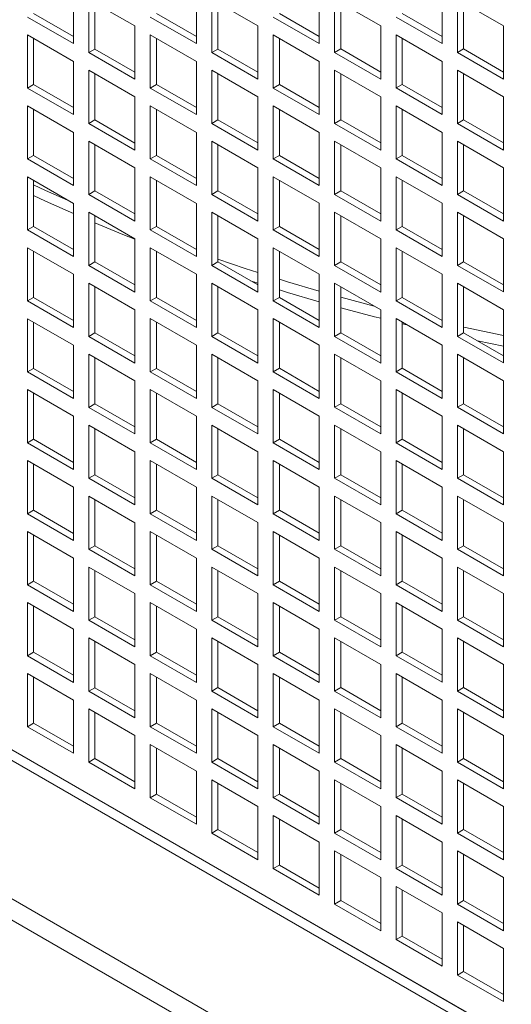
# Model space of a CAD drawing. Units: millimetres. Extents: x -67121 to -43993, y 88154 to 121262.
# Drawn here: x -65389 to -65276, y 120175 to 120401 of the extents above; entities that cross this region are included whole.
import ezdxf

# ---------------------------------------------------------------- set-up
doc = ezdxf.new("R2010")
doc.units = ezdxf.units.MM

msp = doc.modelspace()

# ---------------------------------------------------------------- linework, layer by layer
at = {"color": 7, "linetype": 'Continuous', "lineweight": 15}
for p, q in [((-66067.08, 120623.5), (-65040.36, 120030.78)), ((-66069.21, 120622.27), (-65042.49, 120029.56)), ((-66064.96, 120587.98), (-65046.73, 120000.16)), ((-66067.08, 120584.3), (-65048.85, 119996.49)), ((-65935.56, 120547.57), (-65171.89, 120106.71)), ((-65376.95, 120407.99), (-65376.95, 120395.75)), ((-65348.66, 120408), (-65348.66, 120395.75)), ((-65320.38, 120408), (-65320.38, 120395.75)), ((-65292.09, 120408), (-65292.09, 120395.75)), ((-65373.41, 120405.95), (-65362.81, 120399.83)), ((-65373.41, 120393.7), (-65373.41, 120405.95)), ((-65345.13, 120405.96), (-65334.52, 120399.83)), ((-65345.13, 120393.71), (-65345.13, 120405.96)), ((-65316.84, 120405.96), (-65306.24, 120399.83)), ((-65316.84, 120393.71), (-65316.84, 120405.96)), ((-65288.56, 120405.96), (-65277.95, 120399.84)), ((-65288.56, 120393.71), (-65288.56, 120405.96)), ((-65372, 120394.52), (-65372, 120405.14)), ((-65343.71, 120394.52), (-65343.71, 120405.14)), ((-65315.43, 120394.53), (-65315.43, 120405.14)), ((-65287.15, 120394.53), (-65287.15, 120405.14)), ((-65376.95, 120395.75), (-65387.55, 120401.87)), ((-65376.95, 120397.38), (-65386.14, 120402.69)), ((-65348.66, 120395.75), (-65359.27, 120401.87)), ((-65348.66, 120397.38), (-65357.86, 120402.69)), ((-65320.38, 120395.75), (-65330.99, 120401.87)), ((-65320.38, 120397.38), (-65329.57, 120402.69)), ((-65292.09, 120395.75), (-65302.7, 120401.88)), ((-65292.09, 120397.39), (-65301.29, 120402.69)), ((-65362.81, 120399.83), (-65362.81, 120387.58)), ((-65334.52, 120399.83), (-65334.52, 120387.58)), ((-65306.24, 120399.83), (-65306.24, 120387.59)), ((-65277.95, 120399.84), (-65277.95, 120387.59)), ((-65387.55, 120397.79), (-65376.95, 120391.66)), ((-65387.55, 120385.54), (-65387.55, 120397.79)), ((-65386.14, 120386.35), (-65386.14, 120396.97)), ((-65359.27, 120397.79), (-65348.66, 120391.67)), ((-65359.27, 120385.54), (-65359.27, 120397.79)), ((-65357.86, 120386.36), (-65357.86, 120396.97)), ((-65330.99, 120397.79), (-65320.38, 120391.67)), ((-65330.99, 120385.54), (-65330.99, 120397.79)), ((-65329.57, 120386.36), (-65329.57, 120396.97)), ((-65302.7, 120397.79), (-65292.09, 120391.67)), ((-65302.7, 120385.55), (-65302.7, 120397.79)), ((-65301.29, 120386.36), (-65301.29, 120396.98)), ((-65372, 120394.52), (-65373.41, 120393.7)), ((-65362.81, 120389.21), (-65372, 120394.52)), ((-65343.71, 120394.52), (-65345.13, 120393.71)), ((-65334.52, 120389.22), (-65343.71, 120394.52)), ((-65315.43, 120394.53), (-65316.84, 120393.71)), ((-65306.24, 120389.22), (-65315.43, 120394.53)), ((-65287.15, 120394.53), (-65288.56, 120393.71)), ((-65277.95, 120389.22), (-65287.15, 120394.53)), ((-65362.81, 120387.58), (-65373.41, 120393.7)), ((-65334.52, 120387.58), (-65345.13, 120393.71)), ((-65306.24, 120387.59), (-65316.84, 120393.71)), ((-65277.95, 120387.59), (-65288.56, 120393.71)), ((-65376.95, 120391.66), (-65376.95, 120379.41)), ((-65373.41, 120389.62), (-65362.81, 120383.5)), ((-65373.41, 120377.37), (-65373.41, 120389.62)), ((-65348.66, 120391.67), (-65348.66, 120379.42)), ((-65345.13, 120389.62), (-65334.52, 120383.5)), ((-65345.13, 120377.38), (-65345.13, 120389.62)), ((-65320.38, 120391.67), (-65320.38, 120379.42)), ((-65316.84, 120389.63), (-65306.24, 120383.5)), ((-65316.84, 120377.38), (-65316.84, 120389.63)), ((-65292.09, 120391.67), (-65292.09, 120379.42)), ((-65288.56, 120389.63), (-65277.95, 120383.51)), ((-65288.56, 120377.38), (-65288.56, 120389.63)), ((-65372, 120378.19), (-65372, 120388.81)), ((-65343.71, 120378.19), (-65343.71, 120388.81)), ((-65315.43, 120378.2), (-65315.43, 120388.81)), ((-65287.15, 120378.2), (-65287.15, 120388.81)), ((-65386.14, 120386.35), (-65387.55, 120385.54)), ((-65376.95, 120379.41), (-65387.55, 120385.54)), ((-65376.95, 120381.05), (-65386.14, 120386.35)), ((-65357.86, 120386.36), (-65359.27, 120385.54)), ((-65348.66, 120379.42), (-65359.27, 120385.54)), ((-65348.66, 120381.05), (-65357.86, 120386.36)), ((-65329.57, 120386.36), (-65330.99, 120385.54)), ((-65320.38, 120379.42), (-65330.99, 120385.54)), ((-65320.38, 120381.05), (-65329.57, 120386.36)), ((-65301.29, 120386.36), (-65302.7, 120385.55)), ((-65292.09, 120379.42), (-65302.7, 120385.55)), ((-65292.09, 120381.06), (-65301.29, 120386.36)), ((-65362.81, 120383.5), (-65362.81, 120371.25)), ((-65334.52, 120383.5), (-65334.52, 120371.25)), ((-65306.24, 120383.5), (-65306.24, 120371.26)), ((-65277.95, 120383.51), (-65277.95, 120371.26)), ((-65387.55, 120381.46), (-65376.95, 120375.33)), ((-65387.55, 120369.21), (-65387.55, 120381.46)), ((-65386.14, 120370.02), (-65386.14, 120380.64)), ((-65359.27, 120381.46), (-65348.66, 120375.33)), ((-65359.27, 120369.21), (-65359.27, 120381.46)), ((-65357.86, 120370.03), (-65357.86, 120380.64)), ((-65330.99, 120381.46), (-65320.38, 120375.34)), ((-65330.99, 120369.21), (-65330.99, 120381.46)), ((-65329.57, 120370.03), (-65329.57, 120380.64)), ((-65302.7, 120381.46), (-65292.09, 120375.34)), ((-65302.7, 120369.22), (-65302.7, 120381.46)), ((-65301.29, 120370.03), (-65301.29, 120380.65)), ((-65372, 120378.19), (-65373.41, 120377.37)), ((-65362.81, 120371.25), (-65373.41, 120377.37)), ((-65362.81, 120372.88), (-65372, 120378.19)), ((-65343.71, 120378.19), (-65345.13, 120377.38)), ((-65334.52, 120371.25), (-65345.13, 120377.38)), ((-65334.52, 120372.89), (-65343.71, 120378.19)), ((-65315.43, 120378.2), (-65316.84, 120377.38)), ((-65306.24, 120371.26), (-65316.84, 120377.38)), ((-65306.24, 120372.89), (-65315.43, 120378.2)), ((-65287.15, 120378.2), (-65288.56, 120377.38)), ((-65277.95, 120371.26), (-65288.56, 120377.38)), ((-65277.95, 120372.89), (-65287.15, 120378.2)), ((-65376.95, 120375.33), (-65376.95, 120363.08)), ((-65348.66, 120375.33), (-65348.66, 120363.09)), ((-65320.38, 120375.34), (-65320.38, 120363.09)), ((-65292.09, 120375.34), (-65292.09, 120363.09)), ((-65373.41, 120373.29), (-65362.81, 120367.17)), ((-65373.41, 120361.04), (-65373.41, 120373.29)), ((-65372, 120361.86), (-65372, 120372.47)), ((-65345.13, 120373.29), (-65334.52, 120367.17)), ((-65345.13, 120361.05), (-65345.13, 120373.29)), ((-65343.71, 120361.86), (-65343.71, 120372.48)), ((-65316.84, 120373.3), (-65306.24, 120367.17)), ((-65316.84, 120361.05), (-65316.84, 120373.3)), ((-65315.43, 120361.86), (-65315.43, 120372.48)), ((-65288.56, 120373.3), (-65277.95, 120367.18)), ((-65288.56, 120361.05), (-65288.56, 120373.3)), ((-65287.15, 120361.87), (-65287.15, 120372.48)), ((-65386.14, 120370.02), (-65387.55, 120369.21)), ((-65376.95, 120364.72), (-65386.14, 120370.02)), ((-65357.86, 120370.03), (-65359.27, 120369.21)), ((-65348.66, 120364.72), (-65357.86, 120370.03)), ((-65329.57, 120370.03), (-65330.99, 120369.21)), ((-65320.38, 120364.72), (-65329.57, 120370.03)), ((-65301.29, 120370.03), (-65302.7, 120369.22)), ((-65292.09, 120364.72), (-65301.29, 120370.03)), ((-65376.95, 120363.08), (-65387.55, 120369.21)), ((-65362.81, 120367.17), (-65362.81, 120354.92)), ((-65348.66, 120363.09), (-65359.27, 120369.21)), ((-65334.52, 120367.17), (-65334.52, 120354.92)), ((-65320.38, 120363.09), (-65330.99, 120369.21)), ((-65306.24, 120367.17), (-65306.24, 120354.93)), ((-65292.09, 120363.09), (-65302.7, 120369.22)), ((-65277.95, 120367.18), (-65277.95, 120354.93)), ((-65387.55, 120365.12), (-65376.95, 120359)), ((-65387.55, 120352.88), (-65387.55, 120365.12)), ((-65359.27, 120365.13), (-65348.66, 120359)), ((-65359.27, 120352.88), (-65359.27, 120365.13)), ((-65330.99, 120365.13), (-65320.38, 120359.01)), ((-65330.99, 120352.88), (-65330.99, 120365.13)), ((-65302.7, 120365.13), (-65292.09, 120359.01)), ((-65302.7, 120352.88), (-65302.7, 120365.13)), ((-65386.14, 120353.69), (-65386.14, 120364.31)), ((-65357.86, 120353.7), (-65357.86, 120364.31)), ((-65329.57, 120353.7), (-65329.57, 120364.31)), ((-65301.29, 120353.7), (-65301.29, 120364.32)), ((-65372, 120361.86), (-65373.41, 120361.04)), ((-65362.81, 120354.92), (-65373.41, 120361.04)), ((-65362.81, 120356.55), (-65372, 120361.86)), ((-65343.71, 120361.86), (-65345.13, 120361.05)), ((-65334.52, 120354.92), (-65345.13, 120361.05)), ((-65334.52, 120356.56), (-65343.71, 120361.86)), ((-65315.43, 120361.86), (-65316.84, 120361.05)), ((-65306.24, 120354.93), (-65316.84, 120361.05)), ((-65306.24, 120356.56), (-65315.43, 120361.86)), ((-65287.15, 120361.87), (-65288.56, 120361.05)), ((-65277.95, 120354.93), (-65288.56, 120361.05)), ((-65277.95, 120356.56), (-65287.15, 120361.87)), ((-65376.95, 120359), (-65376.95, 120346.75)), ((-65348.66, 120359), (-65348.66, 120346.76)), ((-65320.38, 120359.01), (-65320.38, 120346.76)), ((-65292.09, 120359.01), (-65292.09, 120346.76)), ((-65373.41, 120356.96), (-65362.81, 120350.84)), ((-65373.41, 120344.71), (-65373.41, 120356.96)), ((-65372, 120345.53), (-65372, 120356.14)), ((-65345.13, 120356.96), (-65334.52, 120350.84)), ((-65345.13, 120344.71), (-65345.13, 120356.96)), ((-65343.71, 120345.53), (-65343.71, 120356.15)), ((-65316.84, 120356.97), (-65306.24, 120350.84)), ((-65316.84, 120344.72), (-65316.84, 120356.97)), ((-65315.43, 120345.53), (-65315.43, 120356.15)), ((-65288.56, 120356.97), (-65277.95, 120350.85)), ((-65288.56, 120344.72), (-65288.56, 120356.97)), ((-65287.15, 120345.54), (-65287.15, 120356.15)), ((-65386.14, 120353.69), (-65387.55, 120352.88)), ((-65376.95, 120348.39), (-65386.14, 120353.69)), ((-65357.86, 120353.7), (-65359.27, 120352.88)), ((-65348.66, 120348.39), (-65357.86, 120353.7)), ((-65329.57, 120353.7), (-65330.99, 120352.88)), ((-65320.38, 120348.39), (-65329.57, 120353.7)), ((-65301.29, 120353.7), (-65302.7, 120352.88)), ((-65292.09, 120348.39), (-65301.29, 120353.7)), ((-65376.95, 120346.75), (-65387.55, 120352.88)), ((-65348.66, 120346.76), (-65359.27, 120352.88)), ((-65320.38, 120346.76), (-65330.99, 120352.88)), ((-65292.09, 120346.76), (-65302.7, 120352.88)), ((-65362.81, 120350.84), (-65362.81, 120338.59)), ((-65334.52, 120350.84), (-65334.52, 120338.59)), ((-65306.24, 120350.84), (-65306.24, 120338.59)), ((-65277.95, 120350.85), (-65277.95, 120338.6)), ((-65387.55, 120348.79), (-65376.95, 120342.67)), ((-65387.55, 120336.55), (-65387.55, 120348.79)), ((-65386.14, 120337.36), (-65386.14, 120347.98)), ((-65359.27, 120348.8), (-65348.66, 120342.67)), ((-65359.27, 120336.55), (-65359.27, 120348.8)), ((-65357.86, 120337.36), (-65357.86, 120347.98)), ((-65330.99, 120348.8), (-65320.38, 120342.68)), ((-65330.99, 120336.55), (-65330.99, 120348.8)), ((-65329.57, 120337.37), (-65329.57, 120347.98)), ((-65302.7, 120348.8), (-65292.09, 120342.68)), ((-65302.7, 120336.55), (-65302.7, 120348.8)), ((-65301.29, 120337.37), (-65301.29, 120347.99)), ((-65372, 120345.53), (-65373.41, 120344.71)), ((-65362.81, 120338.59), (-65373.41, 120344.71)), ((-65362.81, 120340.22), (-65372, 120345.53)), ((-65343.71, 120345.53), (-65345.13, 120344.71)), ((-65334.52, 120338.59), (-65345.13, 120344.71)), ((-65334.52, 120340.22), (-65343.71, 120345.53)), ((-65315.43, 120345.53), (-65316.84, 120344.72)), ((-65306.24, 120338.59), (-65316.84, 120344.72)), ((-65306.24, 120340.23), (-65315.43, 120345.53)), ((-65287.15, 120345.54), (-65288.56, 120344.72)), ((-65277.95, 120338.6), (-65288.56, 120344.72)), ((-65277.95, 120340.23), (-65287.15, 120345.54)), ((-65376.95, 120342.67), (-65376.95, 120330.42)), ((-65348.66, 120342.67), (-65348.66, 120330.43)), ((-65320.38, 120342.68), (-65320.38, 120330.43)), ((-65292.09, 120342.68), (-65292.09, 120330.43)), ((-65373.41, 120340.63), (-65362.81, 120334.51)), ((-65373.41, 120328.38), (-65373.41, 120340.63)), ((-65372, 120329.2), (-65372, 120339.81)), ((-65345.13, 120340.63), (-65334.52, 120334.51)), ((-65345.13, 120328.38), (-65345.13, 120340.63)), ((-65343.71, 120329.2), (-65343.71, 120339.82)), ((-65336.18, 120341.18), (-65334.52, 120340.65)), ((-65316.84, 120340.63), (-65306.24, 120334.51)), ((-65316.84, 120328.39), (-65316.84, 120340.63)), ((-65315.43, 120329.2), (-65315.43, 120339.82)), ((-65288.56, 120340.64), (-65277.95, 120334.51)), ((-65288.56, 120328.39), (-65288.56, 120340.64)), ((-65287.15, 120329.21), (-65287.15, 120339.82)), ((-65386.14, 120337.36), (-65387.55, 120336.55)), ((-65376.95, 120330.42), (-65387.55, 120336.55)), ((-65376.95, 120332.06), (-65386.14, 120337.36)), ((-65357.86, 120337.36), (-65359.27, 120336.55)), ((-65348.66, 120330.43), (-65359.27, 120336.55)), ((-65348.66, 120332.06), (-65357.86, 120337.36)), ((-65329.57, 120337.37), (-65330.99, 120336.55)), ((-65320.38, 120330.43), (-65330.99, 120336.55)), ((-65320.38, 120332.06), (-65329.57, 120337.37)), ((-65315.43, 120337.42), (-65307.71, 120335.36)), ((-65301.29, 120337.37), (-65302.7, 120336.55)), ((-65292.09, 120330.43), (-65302.7, 120336.55)), ((-65292.09, 120332.06), (-65301.29, 120337.37)), ((-65362.81, 120334.51), (-65362.81, 120322.26)), ((-65334.52, 120334.51), (-65334.52, 120322.26)), ((-65306.24, 120334.51), (-65306.24, 120322.26)), ((-65277.95, 120334.51), (-65277.95, 120322.27)), ((-65387.55, 120332.46), (-65376.95, 120326.34)), ((-65387.55, 120320.21), (-65387.55, 120332.46)), ((-65386.14, 120321.03), (-65386.14, 120331.65)), ((-65359.27, 120332.47), (-65348.66, 120326.34)), ((-65359.27, 120320.22), (-65359.27, 120332.47)), ((-65357.86, 120321.03), (-65357.86, 120331.65)), ((-65330.99, 120332.47), (-65320.38, 120326.34)), ((-65330.99, 120320.22), (-65330.99, 120332.47)), ((-65329.57, 120321.04), (-65329.57, 120331.65)), ((-65302.7, 120332.47), (-65292.09, 120326.35)), ((-65302.7, 120320.22), (-65302.7, 120332.47)), ((-65301.29, 120321.04), (-65301.29, 120331.65)), ((-65301.29, 120331.3), (-65300.22, 120331.04)), ((-65372, 120329.2), (-65373.41, 120328.38)), ((-65362.81, 120323.89), (-65372, 120329.2)), ((-65343.71, 120329.2), (-65345.13, 120328.38)), ((-65334.52, 120323.89), (-65343.71, 120329.2)), ((-65315.43, 120329.2), (-65316.84, 120328.39)), ((-65306.24, 120323.9), (-65315.43, 120329.2)), ((-65287.15, 120329.21), (-65288.56, 120328.39)), ((-65277.95, 120323.9), (-65287.15, 120329.21)), ((-65376.95, 120326.34), (-65376.95, 120314.09)), ((-65362.81, 120322.26), (-65373.41, 120328.38)), ((-65348.66, 120326.34), (-65348.66, 120314.09)), ((-65334.52, 120322.26), (-65345.13, 120328.38)), ((-65320.38, 120326.34), (-65320.38, 120314.1)), ((-65306.24, 120322.26), (-65316.84, 120328.39)), ((-65292.09, 120326.35), (-65292.09, 120314.1)), ((-65277.95, 120322.27), (-65288.56, 120328.39)), ((-65283.98, 120327.38), (-65277.95, 120326.15)), ((-65373.41, 120324.3), (-65362.81, 120318.18)), ((-65373.41, 120312.05), (-65373.41, 120324.3)), ((-65345.13, 120324.3), (-65334.52, 120318.18)), ((-65345.13, 120312.05), (-65345.13, 120324.3)), ((-65316.84, 120324.3), (-65306.24, 120318.18)), ((-65316.84, 120312.06), (-65316.84, 120324.3)), ((-65288.56, 120324.31), (-65277.95, 120318.18)), ((-65288.56, 120312.06), (-65288.56, 120324.31)), ((-65372, 120312.87), (-65372, 120323.48)), ((-65343.71, 120312.87), (-65343.71, 120323.48)), ((-65315.43, 120312.87), (-65315.43, 120323.49)), ((-65287.15, 120312.87), (-65287.15, 120323.49)), ((-65386.14, 120321.03), (-65387.55, 120320.21)), ((-65376.95, 120314.09), (-65387.55, 120320.21)), ((-65376.95, 120315.72), (-65386.14, 120321.03)), ((-65357.86, 120321.03), (-65359.27, 120320.22)), ((-65348.66, 120314.09), (-65359.27, 120320.22)), ((-65348.66, 120315.73), (-65357.86, 120321.03)), ((-65329.57, 120321.04), (-65330.99, 120320.22)), ((-65320.38, 120314.1), (-65330.99, 120320.22)), ((-65320.38, 120315.73), (-65329.57, 120321.04)), ((-65301.29, 120321.04), (-65302.7, 120320.22)), ((-65292.09, 120314.1), (-65302.7, 120320.22)), ((-65292.09, 120315.73), (-65301.29, 120321.04)), ((-65362.81, 120318.18), (-65362.81, 120305.93)), ((-65334.52, 120318.18), (-65334.52, 120305.93)), ((-65306.24, 120318.18), (-65306.24, 120305.93)), ((-65277.95, 120318.18), (-65277.95, 120305.94)), ((-65387.55, 120316.13), (-65376.95, 120310.01)), ((-65387.55, 120303.88), (-65387.55, 120316.13)), ((-65386.14, 120304.7), (-65386.14, 120315.32)), ((-65359.27, 120316.13), (-65348.66, 120310.01)), ((-65359.27, 120303.89), (-65359.27, 120316.13)), ((-65357.86, 120304.7), (-65357.86, 120315.32)), ((-65330.99, 120316.14), (-65320.38, 120310.01)), ((-65330.99, 120303.89), (-65330.99, 120316.14)), ((-65329.57, 120304.71), (-65329.57, 120315.32)), ((-65302.7, 120316.14), (-65292.09, 120310.02)), ((-65302.7, 120303.89), (-65302.7, 120316.14)), ((-65301.29, 120304.71), (-65301.29, 120315.32)), ((-65372, 120312.87), (-65373.41, 120312.05)), ((-65362.81, 120307.56), (-65372, 120312.87)), ((-65343.71, 120312.87), (-65345.13, 120312.05)), ((-65334.52, 120307.56), (-65343.71, 120312.87)), ((-65315.43, 120312.87), (-65316.84, 120312.06)), ((-65306.24, 120307.57), (-65315.43, 120312.87)), ((-65287.15, 120312.87), (-65288.56, 120312.06)), ((-65277.95, 120307.57), (-65287.15, 120312.87)), ((-65362.81, 120305.93), (-65373.41, 120312.05)), ((-65334.52, 120305.93), (-65345.13, 120312.05)), ((-65306.24, 120305.93), (-65316.84, 120312.06)), ((-65277.95, 120305.94), (-65288.56, 120312.06)), ((-65376.95, 120310.01), (-65376.95, 120297.76)), ((-65348.66, 120310.01), (-65348.66, 120297.76)), ((-65320.38, 120310.01), (-65320.38, 120297.77)), ((-65292.09, 120310.02), (-65292.09, 120297.77)), ((-65373.41, 120307.97), (-65362.81, 120301.84)), ((-65373.41, 120295.72), (-65373.41, 120307.97)), ((-65372, 120296.54), (-65372, 120307.15)), ((-65345.13, 120307.97), (-65334.52, 120301.85)), ((-65345.13, 120295.72), (-65345.13, 120307.97)), ((-65343.71, 120296.54), (-65343.71, 120307.15)), ((-65316.84, 120307.97), (-65306.24, 120301.85)), ((-65316.84, 120295.73), (-65316.84, 120307.97)), ((-65315.43, 120296.54), (-65315.43, 120307.16)), ((-65288.56, 120307.98), (-65277.95, 120301.85)), ((-65288.56, 120295.73), (-65288.56, 120307.98)), ((-65287.15, 120296.54), (-65287.15, 120307.16)), ((-65386.14, 120304.7), (-65387.55, 120303.88)), ((-65376.95, 120297.76), (-65387.55, 120303.88)), ((-65376.95, 120299.39), (-65386.14, 120304.7)), ((-65357.86, 120304.7), (-65359.27, 120303.89)), ((-65348.66, 120297.76), (-65359.27, 120303.89)), ((-65348.66, 120299.4), (-65357.86, 120304.7)), ((-65329.57, 120304.71), (-65330.99, 120303.89)), ((-65320.38, 120297.77), (-65330.99, 120303.89)), ((-65320.38, 120299.4), (-65329.57, 120304.71)), ((-65301.29, 120304.71), (-65302.7, 120303.89)), ((-65292.09, 120297.77), (-65302.7, 120303.89)), ((-65292.09, 120299.4), (-65301.29, 120304.71)), ((-65362.81, 120301.84), (-65362.81, 120289.6)), ((-65334.52, 120301.85), (-65334.52, 120289.6)), ((-65306.24, 120301.85), (-65306.24, 120289.6)), ((-65277.95, 120301.85), (-65277.95, 120289.6)), ((-65387.55, 120299.8), (-65376.95, 120293.68)), ((-65387.55, 120287.55), (-65387.55, 120299.8)), ((-65386.14, 120288.37), (-65386.14, 120298.98)), ((-65359.27, 120299.8), (-65348.66, 120293.68)), ((-65359.27, 120287.56), (-65359.27, 120299.8)), ((-65357.86, 120288.37), (-65357.86, 120298.99)), ((-65330.99, 120299.81), (-65320.38, 120293.68)), ((-65330.99, 120287.56), (-65330.99, 120299.81)), ((-65329.57, 120288.37), (-65329.57, 120298.99)), ((-65302.7, 120299.81), (-65292.09, 120293.69)), ((-65302.7, 120287.56), (-65302.7, 120299.81)), ((-65301.29, 120288.38), (-65301.29, 120298.99)), ((-65372, 120296.54), (-65373.41, 120295.72)), ((-65362.81, 120289.6), (-65373.41, 120295.72)), ((-65362.81, 120291.23), (-65372, 120296.54)), ((-65343.71, 120296.54), (-65345.13, 120295.72)), ((-65334.52, 120289.6), (-65345.13, 120295.72)), ((-65334.52, 120291.23), (-65343.71, 120296.54)), ((-65315.43, 120296.54), (-65316.84, 120295.73)), ((-65306.24, 120289.6), (-65316.84, 120295.73)), ((-65306.24, 120291.23), (-65315.43, 120296.54)), ((-65287.15, 120296.54), (-65288.56, 120295.73)), ((-65277.95, 120289.6), (-65288.56, 120295.73)), ((-65277.95, 120291.24), (-65287.15, 120296.54)), ((-65376.95, 120293.68), (-65376.95, 120281.43)), ((-65348.66, 120293.68), (-65348.66, 120281.43)), ((-65320.38, 120293.68), (-65320.38, 120281.44)), ((-65292.09, 120293.69), (-65292.09, 120281.44)), ((-65373.41, 120291.64), (-65362.81, 120285.51)), ((-65373.41, 120279.39), (-65373.41, 120291.64)), ((-65372, 120280.21), (-65372, 120290.82)), ((-65345.13, 120291.64), (-65334.52, 120285.52)), ((-65345.13, 120279.39), (-65345.13, 120291.64)), ((-65343.71, 120280.21), (-65343.71, 120290.82)), ((-65316.84, 120291.64), (-65306.24, 120285.52)), ((-65316.84, 120279.39), (-65316.84, 120291.64)), ((-65315.43, 120280.21), (-65315.43, 120290.83)), ((-65288.56, 120291.64), (-65277.95, 120285.52)), ((-65288.56, 120279.4), (-65288.56, 120291.64)), ((-65287.15, 120280.21), (-65287.15, 120290.83)), ((-65386.14, 120288.37), (-65387.55, 120287.55)), ((-65376.95, 120283.06), (-65386.14, 120288.37)), ((-65357.86, 120288.37), (-65359.27, 120287.56)), ((-65348.66, 120283.07), (-65357.86, 120288.37)), ((-65329.57, 120288.37), (-65330.99, 120287.56)), ((-65320.38, 120283.07), (-65329.57, 120288.37)), ((-65301.29, 120288.38), (-65302.7, 120287.56)), ((-65292.09, 120283.07), (-65301.29, 120288.38)), ((-65376.95, 120281.43), (-65387.55, 120287.55)), ((-65362.81, 120285.51), (-65362.81, 120273.27)), ((-65348.66, 120281.43), (-65359.27, 120287.56)), ((-65334.52, 120285.52), (-65334.52, 120273.27)), ((-65320.38, 120281.44), (-65330.99, 120287.56)), ((-65306.24, 120285.52), (-65306.24, 120273.27)), ((-65292.09, 120281.44), (-65302.7, 120287.56)), ((-65277.95, 120285.52), (-65277.95, 120273.27)), ((-65387.55, 120283.47), (-65376.95, 120277.35)), ((-65387.55, 120271.22), (-65387.55, 120283.47)), ((-65359.27, 120283.47), (-65348.66, 120277.35)), ((-65359.27, 120271.22), (-65359.27, 120283.47)), ((-65330.99, 120283.48), (-65320.38, 120277.35)), ((-65330.99, 120271.23), (-65330.99, 120283.48)), ((-65302.7, 120283.48), (-65292.09, 120277.36)), ((-65302.7, 120271.23), (-65302.7, 120283.48)), ((-65386.14, 120272.04), (-65386.14, 120282.65)), ((-65357.86, 120272.04), (-65357.86, 120282.66)), ((-65329.57, 120272.04), (-65329.57, 120282.66)), ((-65301.29, 120272.05), (-65301.29, 120282.66)), ((-65372, 120280.21), (-65373.41, 120279.39)), ((-65362.81, 120273.27), (-65373.41, 120279.39)), ((-65362.81, 120274.9), (-65372, 120280.21)), ((-65343.71, 120280.21), (-65345.13, 120279.39)), ((-65334.52, 120273.27), (-65345.13, 120279.39)), ((-65334.52, 120274.9), (-65343.71, 120280.21)), ((-65315.43, 120280.21), (-65316.84, 120279.39)), ((-65306.24, 120273.27), (-65316.84, 120279.39)), ((-65306.24, 120274.9), (-65315.43, 120280.21)), ((-65287.15, 120280.21), (-65288.56, 120279.4)), ((-65277.95, 120273.27), (-65288.56, 120279.4)), ((-65277.95, 120274.91), (-65287.15, 120280.21)), ((-65376.95, 120277.35), (-65376.95, 120265.1)), ((-65348.66, 120277.35), (-65348.66, 120265.1)), ((-65320.38, 120277.35), (-65320.38, 120265.1)), ((-65292.09, 120277.36), (-65292.09, 120265.11)), ((-65373.41, 120275.31), (-65362.81, 120269.18)), ((-65373.41, 120263.06), (-65373.41, 120275.31)), ((-65372, 120263.87), (-65372, 120274.49)), ((-65345.13, 120275.31), (-65334.52, 120269.19)), ((-65345.13, 120263.06), (-65345.13, 120275.31)), ((-65343.71, 120263.88), (-65343.71, 120274.49)), ((-65316.84, 120275.31), (-65306.24, 120269.19)), ((-65316.84, 120263.06), (-65316.84, 120275.31)), ((-65315.43, 120263.88), (-65315.43, 120274.5)), ((-65288.56, 120275.31), (-65277.95, 120269.19)), ((-65288.56, 120263.07), (-65288.56, 120275.31)), ((-65287.15, 120263.88), (-65287.15, 120274.5)), ((-65386.14, 120272.04), (-65387.55, 120271.22)), ((-65376.95, 120266.73), (-65386.14, 120272.04)), ((-65357.86, 120272.04), (-65359.27, 120271.22)), ((-65348.66, 120266.73), (-65357.86, 120272.04)), ((-65329.57, 120272.04), (-65330.99, 120271.23)), ((-65320.38, 120266.74), (-65329.57, 120272.04)), ((-65301.29, 120272.05), (-65302.7, 120271.23)), ((-65292.09, 120266.74), (-65301.29, 120272.05)), ((-65376.95, 120265.1), (-65387.55, 120271.22)), ((-65348.66, 120265.1), (-65359.27, 120271.22)), ((-65320.38, 120265.1), (-65330.99, 120271.23)), ((-65292.09, 120265.11), (-65302.7, 120271.23)), ((-65362.81, 120269.18), (-65362.81, 120256.94)), ((-65334.52, 120269.19), (-65334.52, 120256.94)), ((-65306.24, 120269.19), (-65306.24, 120256.94)), ((-65277.95, 120269.19), (-65277.95, 120256.94)), ((-65387.55, 120267.14), (-65376.95, 120261.02)), ((-65387.55, 120254.89), (-65387.55, 120267.14)), ((-65386.14, 120255.71), (-65386.14, 120266.32)), ((-65359.27, 120267.14), (-65348.66, 120261.02)), ((-65359.27, 120254.89), (-65359.27, 120267.14)), ((-65357.86, 120255.71), (-65357.86, 120266.33)), ((-65330.99, 120267.14), (-65320.38, 120261.02)), ((-65330.99, 120254.9), (-65330.99, 120267.14)), ((-65329.57, 120255.71), (-65329.57, 120266.33)), ((-65302.7, 120267.15), (-65292.09, 120261.02)), ((-65302.7, 120254.9), (-65302.7, 120267.15)), ((-65301.29, 120255.72), (-65301.29, 120266.33)), ((-65372, 120263.87), (-65373.41, 120263.06)), ((-65362.81, 120256.94), (-65373.41, 120263.06)), ((-65362.81, 120258.57), (-65372, 120263.87)), ((-65343.71, 120263.88), (-65345.13, 120263.06)), ((-65334.52, 120256.94), (-65345.13, 120263.06)), ((-65334.52, 120258.57), (-65343.71, 120263.88)), ((-65315.43, 120263.88), (-65316.84, 120263.06)), ((-65306.24, 120256.94), (-65316.84, 120263.06)), ((-65306.24, 120258.57), (-65315.43, 120263.88)), ((-65287.15, 120263.88), (-65288.56, 120263.07)), ((-65277.95, 120256.94), (-65288.56, 120263.07)), ((-65277.95, 120258.58), (-65287.15, 120263.88)), ((-65376.95, 120261.02), (-65376.95, 120248.77)), ((-65348.66, 120261.02), (-65348.66, 120248.77)), ((-65320.38, 120261.02), (-65320.38, 120248.77)), ((-65292.09, 120261.02), (-65292.09, 120248.78)), ((-65373.41, 120258.98), (-65362.81, 120252.85)), ((-65373.41, 120246.73), (-65373.41, 120258.98)), ((-65345.13, 120258.98), (-65334.52, 120252.85)), ((-65345.13, 120246.73), (-65345.13, 120258.98)), ((-65316.84, 120258.98), (-65306.24, 120252.86)), ((-65316.84, 120246.73), (-65316.84, 120258.98)), ((-65288.56, 120258.98), (-65277.95, 120252.86)), ((-65288.56, 120246.74), (-65288.56, 120258.98)), ((-65372, 120247.54), (-65372, 120258.16)), ((-65343.71, 120247.55), (-65343.71, 120258.16)), ((-65315.43, 120247.55), (-65315.43, 120258.16)), ((-65287.15, 120247.55), (-65287.15, 120258.17)), ((-65386.14, 120255.71), (-65387.55, 120254.89)), ((-65376.95, 120248.77), (-65387.55, 120254.89)), ((-65376.95, 120250.4), (-65386.14, 120255.71)), ((-65357.86, 120255.71), (-65359.27, 120254.89)), ((-65348.66, 120248.77), (-65359.27, 120254.89)), ((-65348.66, 120250.4), (-65357.86, 120255.71)), ((-65329.57, 120255.71), (-65330.99, 120254.9)), ((-65320.38, 120248.77), (-65330.99, 120254.9)), ((-65320.38, 120250.41), (-65329.57, 120255.71)), ((-65301.29, 120255.72), (-65302.7, 120254.9)), ((-65292.09, 120248.78), (-65302.7, 120254.9)), ((-65292.09, 120250.41), (-65301.29, 120255.72)), ((-65362.81, 120252.85), (-65362.81, 120240.6)), ((-65334.52, 120252.85), (-65334.52, 120240.61)), ((-65306.24, 120252.86), (-65306.24, 120240.61)), ((-65277.95, 120252.86), (-65277.95, 120240.61)), ((-65387.55, 120250.81), (-65376.95, 120244.69)), ((-65387.55, 120238.56), (-65387.55, 120250.81)), ((-65386.14, 120239.38), (-65386.14, 120249.99)), ((-65359.27, 120250.81), (-65348.66, 120244.69)), ((-65359.27, 120238.56), (-65359.27, 120250.81)), ((-65357.86, 120239.38), (-65357.86, 120249.99)), ((-65330.99, 120250.81), (-65320.38, 120244.69)), ((-65330.99, 120238.57), (-65330.99, 120250.81)), ((-65329.57, 120239.38), (-65329.57, 120250)), ((-65302.7, 120250.82), (-65292.09, 120244.69)), ((-65302.7, 120238.57), (-65302.7, 120250.82)), ((-65301.29, 120239.38), (-65301.29, 120250)), ((-65372, 120247.54), (-65373.41, 120246.73)), ((-65362.81, 120242.24), (-65372, 120247.54)), ((-65343.71, 120247.55), (-65345.13, 120246.73)), ((-65334.52, 120242.24), (-65343.71, 120247.55)), ((-65315.43, 120247.55), (-65316.84, 120246.73)), ((-65306.24, 120242.24), (-65315.43, 120247.55)), ((-65287.15, 120247.55), (-65288.56, 120246.74)), ((-65277.95, 120242.24), (-65287.15, 120247.55)), ((-65376.95, 120244.69), (-65376.95, 120232.44)), ((-65362.81, 120240.6), (-65373.41, 120246.73)), ((-65348.66, 120244.69), (-65348.66, 120232.44)), ((-65334.52, 120240.61), (-65345.13, 120246.73)), ((-65320.38, 120244.69), (-65320.38, 120232.44)), ((-65306.24, 120240.61), (-65316.84, 120246.73)), ((-65292.09, 120244.69), (-65292.09, 120232.45)), ((-65277.95, 120240.61), (-65288.56, 120246.74)), ((-65373.41, 120242.64), (-65362.81, 120236.52)), ((-65373.41, 120230.4), (-65373.41, 120242.64)), ((-65345.13, 120242.65), (-65334.52, 120236.52)), ((-65345.13, 120230.4), (-65345.13, 120242.65)), ((-65316.84, 120242.65), (-65306.24, 120236.53)), ((-65316.84, 120230.4), (-65316.84, 120242.65)), ((-65288.56, 120242.65), (-65277.95, 120236.53)), ((-65288.56, 120230.4), (-65288.56, 120242.65)), ((-65372, 120231.21), (-65372, 120241.83)), ((-65343.71, 120231.22), (-65343.71, 120241.83)), ((-65315.43, 120231.22), (-65315.43, 120241.83)), ((-65287.15, 120231.22), (-65287.15, 120241.84)), ((-65386.14, 120239.38), (-65387.55, 120238.56)), ((-65376.95, 120232.44), (-65387.55, 120238.56)), ((-65376.95, 120234.07), (-65386.14, 120239.38)), ((-65357.86, 120239.38), (-65359.27, 120238.56)), ((-65348.66, 120232.44), (-65359.27, 120238.56)), ((-65348.66, 120234.07), (-65357.86, 120239.38)), ((-65329.57, 120239.38), (-65330.99, 120238.57)), ((-65320.38, 120232.44), (-65330.99, 120238.57)), ((-65320.38, 120234.08), (-65329.57, 120239.38)), ((-65301.29, 120239.38), (-65302.7, 120238.57)), ((-65292.09, 120232.45), (-65302.7, 120238.57)), ((-65292.09, 120234.08), (-65301.29, 120239.38)), ((-65362.81, 120236.52), (-65362.81, 120224.27)), ((-65334.52, 120236.52), (-65334.52, 120224.28)), ((-65306.24, 120236.53), (-65306.24, 120224.28)), ((-65277.95, 120236.53), (-65277.95, 120224.28)), ((-65359.27, 120234.48), (-65348.66, 120228.36)), ((-65359.27, 120222.23), (-65359.27, 120234.48)), ((-65357.86, 120223.05), (-65357.86, 120233.66)), ((-65330.99, 120234.48), (-65320.38, 120228.36)), ((-65330.99, 120222.24), (-65330.99, 120234.48)), ((-65329.57, 120223.05), (-65329.57, 120233.67)), ((-65302.7, 120234.49), (-65292.09, 120228.36)), ((-65302.7, 120222.24), (-65302.7, 120234.49)), ((-65301.29, 120223.05), (-65301.29, 120233.67)), ((-65372, 120231.21), (-65373.41, 120230.4)), ((-65362.81, 120225.91), (-65372, 120231.21)), ((-65343.71, 120231.22), (-65345.13, 120230.4)), ((-65334.52, 120225.91), (-65343.71, 120231.22)), ((-65315.43, 120231.22), (-65316.84, 120230.4)), ((-65306.24, 120225.91), (-65315.43, 120231.22)), ((-65287.15, 120231.22), (-65288.56, 120230.4)), ((-65277.95, 120225.91), (-65287.15, 120231.22)), ((-65362.81, 120224.27), (-65373.41, 120230.4)), ((-65334.52, 120224.28), (-65345.13, 120230.4)), ((-65306.24, 120224.28), (-65316.84, 120230.4)), ((-65277.95, 120224.28), (-65288.56, 120230.4)), ((-65348.66, 120228.36), (-65348.66, 120216.11)), ((-65320.38, 120228.36), (-65320.38, 120216.11)), ((-65292.09, 120228.36), (-65292.09, 120216.11)), ((-65345.13, 120226.32), (-65334.52, 120220.19)), ((-65345.13, 120214.07), (-65345.13, 120226.32)), ((-65343.71, 120214.88), (-65343.71, 120225.5)), ((-65316.84, 120226.32), (-65306.24, 120220.2)), ((-65316.84, 120214.07), (-65316.84, 120226.32)), ((-65315.43, 120214.89), (-65315.43, 120225.5)), ((-65288.56, 120226.32), (-65277.95, 120220.2)), ((-65288.56, 120214.07), (-65288.56, 120226.32)), ((-65287.15, 120214.89), (-65287.15, 120225.51)), ((-65357.86, 120223.05), (-65359.27, 120222.23)), ((-65348.66, 120216.11), (-65359.27, 120222.23)), ((-65348.66, 120217.74), (-65357.86, 120223.05)), ((-65329.57, 120223.05), (-65330.99, 120222.24)), ((-65320.38, 120216.11), (-65330.99, 120222.24)), ((-65320.38, 120217.74), (-65329.57, 120223.05)), ((-65301.29, 120223.05), (-65302.7, 120222.24)), ((-65292.09, 120216.11), (-65302.7, 120222.24)), ((-65292.09, 120217.75), (-65301.29, 120223.05)), ((-65334.52, 120220.19), (-65334.52, 120207.95)), ((-65306.24, 120220.2), (-65306.24, 120207.95)), ((-65277.95, 120220.2), (-65277.95, 120207.95)), ((-65330.99, 120218.15), (-65320.38, 120212.03)), ((-65330.99, 120205.9), (-65330.99, 120218.15)), ((-65302.7, 120218.15), (-65292.09, 120212.03)), ((-65302.7, 120205.91), (-65302.7, 120218.15)), ((-65329.57, 120206.72), (-65329.57, 120217.34)), ((-65301.29, 120206.72), (-65301.29, 120217.34)), ((-65343.71, 120214.88), (-65345.13, 120214.07)), ((-65334.52, 120207.95), (-65345.13, 120214.07)), ((-65334.52, 120209.58), (-65343.71, 120214.88)), ((-65315.43, 120214.89), (-65316.84, 120214.07)), ((-65306.24, 120207.95), (-65316.84, 120214.07)), ((-65306.24, 120209.58), (-65315.43, 120214.89)), ((-65287.15, 120214.89), (-65288.56, 120214.07)), ((-65277.95, 120207.95), (-65288.56, 120214.07)), ((-65277.95, 120209.58), (-65287.15, 120214.89)), ((-65320.38, 120212.03), (-65320.38, 120199.78)), ((-65292.09, 120212.03), (-65292.09, 120199.78)), ((-65316.84, 120209.99), (-65306.24, 120203.87)), ((-65316.84, 120197.74), (-65316.84, 120209.99)), ((-65315.43, 120198.56), (-65315.43, 120209.17)), ((-65288.56, 120209.99), (-65277.95, 120203.87)), ((-65288.56, 120197.74), (-65288.56, 120209.99)), ((-65287.15, 120198.56), (-65287.15, 120209.17)), ((-65329.57, 120206.72), (-65330.99, 120205.9)), ((-65320.38, 120201.41), (-65329.57, 120206.72)), ((-65301.29, 120206.72), (-65302.7, 120205.91)), ((-65292.09, 120201.42), (-65301.29, 120206.72)), ((-65320.38, 120199.78), (-65330.99, 120205.9)), ((-65306.24, 120203.87), (-65306.24, 120191.62)), ((-65292.09, 120199.78), (-65302.7, 120205.91)), ((-65277.95, 120203.87), (-65277.95, 120191.62)), ((-65302.7, 120201.82), (-65292.09, 120195.7)), ((-65302.7, 120189.58), (-65302.7, 120201.82)), ((-65301.29, 120190.39), (-65301.29, 120201.01)), ((-65315.43, 120198.56), (-65316.84, 120197.74)), ((-65306.24, 120191.62), (-65316.84, 120197.74)), ((-65306.24, 120193.25), (-65315.43, 120198.56)), ((-65287.15, 120198.56), (-65288.56, 120197.74)), ((-65277.95, 120191.62), (-65288.56, 120197.74)), ((-65277.95, 120193.25), (-65287.15, 120198.56)), ((-65292.09, 120195.7), (-65292.09, 120183.45)), ((-65288.56, 120193.66), (-65277.95, 120187.54)), ((-65288.56, 120181.41), (-65288.56, 120193.66)), ((-65287.15, 120182.23), (-65287.15, 120192.84)), ((-65301.29, 120190.39), (-65302.7, 120189.58)), ((-65292.09, 120185.09), (-65301.29, 120190.39)), ((-65292.09, 120183.45), (-65302.7, 120189.58)), ((-65277.95, 120187.54), (-65277.95, 120175.29)), ((-65287.15, 120182.23), (-65288.56, 120181.41)), ((-65277.95, 120175.29), (-65288.56, 120181.41)), ((-65277.95, 120176.92), (-65287.15, 120182.23))]:
    msp.add_line(p, q, dxfattribs=at)
at = {"color": 7, "linetype": 'Continuous', "lineweight": 15, "flags": 128}
for points in [[(-65386.14, 120363.28), (-65383.35, 120361.98), (-65377.65, 120359.41)], [(-65386.14, 120360.83), (-65383.35, 120359.53), (-65376.95, 120356.65)], [(-65372, 120354.51), (-65365.57, 120351.85), (-65362.81, 120350.74)], [(-65343.71, 120346.14), (-65337.41, 120344.03), (-65334.52, 120343.1)], [(-65329.57, 120341.54), (-65327.66, 120340.96), (-65320.38, 120338.81)], [(-65329.57, 120339.09), (-65327.66, 120338.51), (-65320.38, 120336.36)], [(-65315.43, 120334.97), (-65307.68, 120332.91), (-65306.24, 120332.54)], [(-65287.15, 120330.5), (-65287.13, 120330.5), (-65277.95, 120328.6)]]:
    msp.add_lwpolyline(points, dxfattribs=at)

doc.saveas('drawing.dxf')
